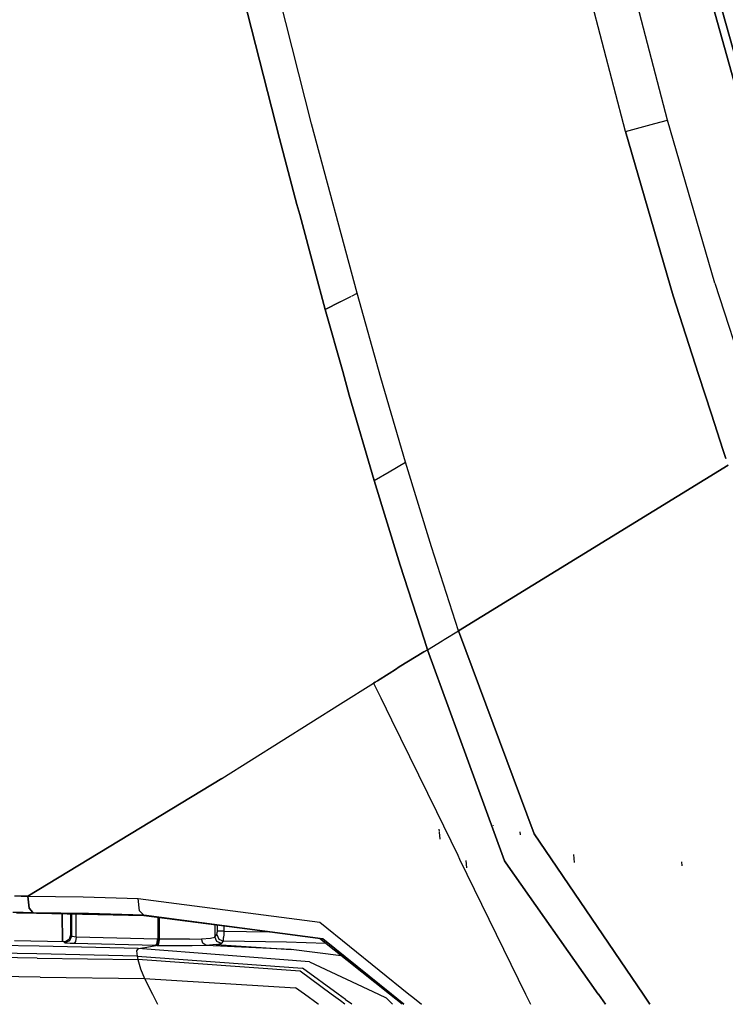
# Model space of a CAD drawing. Units: millimetres. Extents: x -1258 to 1258, y -306 to 3340.
# Drawn here: x -700 to -594, y 1290 to 1439 of the extents above; entities that cross this region are included whole.
import ezdxf

# ---------------------------------------------------------------- set-up
doc = ezdxf.new("R2010")
doc.units = ezdxf.units.MM
doc.layers.add('TFR-TRI', color=7, linetype='CONTINUOUS', true_color=0xffffff)

msp = doc.modelspace()

# ---------------------------------------------------------------- linework, layer by layer
at = {"layer": 'TFR-TRI', "color": 18, "linetype": 'CONTINUOUS'}
for p, q in [((-602.906246, 1423.570436), (-615.64941, 1472.214601)), ((-602.906246, 1423.570436), (-615.64941, 1472.214601)), ((-609.215328, 1421.895387), (-621.966792, 1470.709596)), ((-609.215328, 1421.895387), (-621.966792, 1470.709596)), ((-588.7998, 1414.59546), (-603.615718, 1467.863283)), ((-603.615718, 1467.863283), (-588.7998, 1414.59546)), ((-602.472164, 1468.043336), (-587.646968, 1414.88318)), ((-587.646968, 1414.88318), (-602.472164, 1468.043336)), ((-656.455074, 1423.033693), (-662.94189, 1448.617555)), ((-656.455074, 1423.033693), (-662.94189, 1448.617555)), ((-661.316402, 1420.812135), (-667.834957, 1446.603517)), ((-667.834957, 1446.603517), (-661.316402, 1420.812135)), ((-649.603023, 1397.541383), (-656.455074, 1423.033693)), ((-649.603023, 1397.541383), (-656.455074, 1423.033693)), ((-609.215328, 1421.895387), (-604.85107, 1423.080324)), ((-609.215328, 1421.895387), (-604.85107, 1423.080324)), ((-604.85107, 1423.080324), (-602.906246, 1423.570436)), ((-604.85107, 1423.080324), (-602.906246, 1423.570436)), ((-595.818843, 1399.059694), (-602.906246, 1423.570436)), ((-595.818843, 1399.059694), (-602.906246, 1423.570436)), ((-609.215328, 1421.895387), (-602.091304, 1397.156007)), ((-602.091304, 1397.156007), (-609.215328, 1421.895387)), ((-658.662593, 1410.919435), (-661.316402, 1420.812135)), ((-661.316402, 1420.812135), (-658.662593, 1410.919435)), ((-658.252925, 1409.39258), (-658.662105, 1410.919435)), ((-658.662105, 1410.919435), (-658.252925, 1409.39258)), ((-658.252925, 1409.39258), (-655.97607, 1400.906862)), ((-655.97607, 1400.906862), (-658.252925, 1409.39258)), ((-655.97607, 1400.906862), (-654.421871, 1395.113649)), ((-654.421871, 1395.113649), (-655.97607, 1400.906862)), ((-595.818843, 1399.059694), (-590.940425, 1384.111818)), ((-595.818843, 1399.059694), (-590.940425, 1384.111818)), ((-654.421871, 1395.113649), (-652.147457, 1396.25757)), ((-652.147457, 1396.25757), (-654.421871, 1395.113649)), ((-652.147457, 1396.25757), (-650.447261, 1397.115236)), ((-652.147457, 1396.25757), (-650.447261, 1397.115236)), ((-650.359859, 1397.159425), (-649.603023, 1397.541383)), ((-650.359859, 1397.159425), (-649.603023, 1397.541383)), ((-646.022457, 1384.812501), (-649.603023, 1397.541383)), ((-646.022457, 1384.812501), (-649.603023, 1397.541383)), ((-598.250972, 1385.292604), (-602.091304, 1397.156007)), ((-602.091304, 1397.156007), (-598.250972, 1385.292604)), ((-651.783687, 1385.7334), (-654.421871, 1395.113649)), ((-654.421871, 1395.113649), (-651.783687, 1385.7334)), ((-651.783687, 1385.7334), (-650.793941, 1382.213624)), ((-650.793941, 1382.213624), (-651.783687, 1385.7334)), ((-642.318355, 1372.118165), (-646.022457, 1384.812501)), ((-642.318355, 1372.118165), (-646.022457, 1384.812501)), ((-596.319332, 1379.324831), (-598.250972, 1385.292604)), ((-598.250972, 1385.292604), (-596.319332, 1379.324831)), ((-650.793941, 1382.213624), (-647.037593, 1369.349977)), ((-647.037593, 1369.349977), (-650.793941, 1382.213624)), ((-596.318843, 1379.323488), (-594.599605, 1374.012575)), ((-594.599605, 1374.012575), (-596.318843, 1379.323488)), ((-594.162593, 1372.662477), (-594.599605, 1374.012453)), ((-594.599605, 1374.012453), (-594.162593, 1372.662477)), ((-644.805171, 1370.653078), (-642.318355, 1372.118165)), ((-644.805171, 1370.653078), (-642.318355, 1372.118165)), ((-638.438472, 1359.377809), (-642.318355, 1372.118165)), ((-638.438472, 1359.377809), (-642.318355, 1372.118165)), ((-634.357906, 1346.700197), (-593.7998, 1371.638551)), ((-593.7998, 1371.638551), (-634.357906, 1346.700197)), ((-647.037593, 1369.349977), (-644.805171, 1370.653078)), ((-647.037593, 1369.349977), (-644.805171, 1370.653078)), ((-647.037593, 1369.349977), (-643.139644, 1356.583986)), ((-643.139644, 1356.583986), (-647.037593, 1369.349977)), ((-634.357906, 1346.700197), (-638.438472, 1359.377809)), ((-634.357906, 1346.700197), (-638.438472, 1359.377809)), ((-639.495113, 1345.292238), (-643.139644, 1356.583986)), ((-643.139644, 1356.583986), (-639.495113, 1345.292238)), ((-636.494625, 1345.396364), (-634.357906, 1346.700197)), ((-636.494625, 1345.396364), (-634.357906, 1346.700197)), ((-634.357906, 1346.700197), (-622.956539, 1316.183229)), ((-622.956539, 1316.183229), (-634.357906, 1346.700197)), ((-639.039546, 1343.881471), (-639.495113, 1345.292238)), ((-639.495113, 1345.292238), (-639.039546, 1343.881471)), ((-639.039546, 1343.881471), (-636.818843, 1345.198732)), ((-639.039546, 1343.881471), (-636.818843, 1345.198732)), ((-636.818843, 1345.198732), (-636.494625, 1345.396364)), ((-636.818843, 1345.198732), (-636.494625, 1345.396364)), ((-639.573238, 1343.553957), (-643.269527, 1341.2865)), ((-643.269527, 1341.2865), (-639.573238, 1343.553957)), ((-639.573238, 1343.553957), (-639.381832, 1343.671388)), ((-639.381832, 1343.671388), (-639.573238, 1343.553957)), ((-639.039546, 1343.881471), (-639.381832, 1343.671388)), ((-639.381832, 1343.671388), (-639.039546, 1343.881471)), ((-639.039546, 1343.881471), (-635.763179, 1334.907106)), ((-635.763179, 1334.907106), (-639.039546, 1343.881471)), ((-646.523921, 1339.214113), (-644.792476, 1340.316774)), ((-644.792476, 1340.316774), (-646.523921, 1339.214113)), ((-643.857417, 1340.912111), (-644.792476, 1340.316774)), ((-644.792476, 1340.316774), (-643.857417, 1340.912111)), ((-643.269527, 1341.2865), (-643.857417, 1340.912111)), ((-643.857417, 1340.912111), (-643.269527, 1341.2865)), ((-652.092281, 1335.706178), (-647.126949, 1338.829835)), ((-652.092281, 1335.706178), (-647.126949, 1338.829835)), ((-646.887203, 1338.982545), (-647.126949, 1338.829835)), ((-647.126949, 1338.829835), (-646.887203, 1338.982545)), ((-647.126949, 1338.829835), (-646.059566, 1336.643556)), ((-647.126949, 1338.829835), (-646.059566, 1336.643556)), ((-646.887203, 1338.982545), (-646.523921, 1339.214113)), ((-646.523921, 1339.214113), (-646.887203, 1338.982545)), ((-669.945308, 1324.475465), (-652.092281, 1335.706178)), ((-669.945308, 1324.475465), (-652.092281, 1335.706178)), ((-646.059566, 1336.643556), (-644.439937, 1333.32715)), ((-646.059566, 1336.643556), (-644.439937, 1333.32715)), ((-635.763179, 1334.907106), (-633.051265, 1327.479005)), ((-633.051265, 1327.479005), (-635.763179, 1334.907106)), ((-644.439937, 1333.326906), (-637.696773, 1319.516481)), ((-644.439937, 1333.326906), (-637.696773, 1319.516481)), ((-633.051265, 1327.478883), (-627.437007, 1312.099977)), ((-627.437007, 1312.099977), (-633.051265, 1327.478883)), ((-699.138667, 1306.783571), (-669.945308, 1324.475465)), ((-669.945308, 1324.475465), (-699.138667, 1306.783571)), ((-637.696773, 1319.516359), (-634.486324, 1312.941286)), ((-637.696773, 1319.516359), (-634.486324, 1312.941286)), ((-637.21191, 1316.523927), (-637.253414, 1316.839113)), ((-637.133785, 1315.33484), (-637.220699, 1316.407594)), ((-637.133785, 1315.33484), (-637.220699, 1316.407594)), ((-629.09814, 1317.35254), (-629.121089, 1317.392091)), ((-625.026363, 1316.021364), (-625.068843, 1316.481447)), ((-622.956539, 1316.183229), (-606.602535, 1292.031618)), ((-606.602535, 1292.031618), (-622.956539, 1316.183229)), ((-634.485835, 1312.940431), (-634.188472, 1312.33069)), ((-634.485835, 1312.940431), (-634.188472, 1312.33069)), ((-634.188472, 1312.33069), (-624.276851, 1292.031374)), ((-634.188472, 1312.33069), (-624.276851, 1292.031374)), ((-633.107417, 1311.061769), (-633.186031, 1312.122804)), ((-633.107417, 1311.061769), (-633.186031, 1312.122804)), ((-627.437007, 1312.099977), (-627.2373, 1311.815797)), ((-627.2373, 1311.815797), (-627.437007, 1312.099977)), ((-627.2373, 1311.815797), (-613.326656, 1292.031618)), ((-613.326656, 1292.031618), (-627.2373, 1311.815797)), ((-616.916988, 1311.833864), (-616.995601, 1313.061281)), ((-616.916988, 1311.833864), (-616.995601, 1313.061281)), ((-600.702632, 1311.324831), (-600.75146, 1311.95984)), ((-700.133296, 1306.79236), (-701.134761, 1306.79944)), ((-700.133296, 1306.79236), (-701.134761, 1306.79944)), ((-700.133296, 1306.79236), (-699.138667, 1306.783571)), ((-699.138667, 1306.783571), (-700.133296, 1306.79236)), ((-699.138667, 1306.783571), (-690.839839, 1306.653688)), ((-699.138667, 1306.783571), (-698.937007, 1304.99048)), ((-698.937007, 1304.99048), (-699.138667, 1306.783571)), ((-699.138667, 1306.783571), (-690.839839, 1306.653688)), ((-690.839839, 1306.653688), (-682.555171, 1306.420412)), ((-690.839839, 1306.653688), (-682.555171, 1306.420412)), ((-682.555171, 1306.420412), (-655.227046, 1302.850709)), ((-682.340328, 1304.568239), (-682.555171, 1306.420412)), ((-682.555171, 1306.420412), (-655.227046, 1302.850709)), ((-682.340328, 1304.568239), (-682.555171, 1306.420412)), ((-698.389156, 1304.303468), (-698.937007, 1304.99048)), ((-698.937007, 1304.99048), (-698.389156, 1304.303468)), ((-682.340328, 1304.568239), (-681.689937, 1303.917238)), ((-681.689937, 1303.917238), (-682.340328, 1304.568239)), ((-699.852046, 1304.294557), (-701.402828, 1304.304689)), ((-699.852046, 1304.294557), (-701.402828, 1304.304689)), ((-700.178218, 1304.225221), (-700.861812, 1304.206666)), ((-681.695796, 1303.840333), (-700.178218, 1304.225221)), ((-698.31689, 1304.281007), (-699.852046, 1304.294557)), ((-698.31689, 1304.281007), (-699.852046, 1304.294557)), ((-698.389156, 1304.303468), (-690.010738, 1304.148805)), ((-698.353023, 1304.292116), (-698.389156, 1304.303468)), ((-698.389156, 1304.303468), (-698.353023, 1304.292116)), ((-698.389156, 1304.303468), (-681.689937, 1303.917238)), ((-698.353023, 1304.292116), (-698.31689, 1304.281007)), ((-698.31689, 1304.281007), (-698.353023, 1304.292116)), ((-690.010738, 1304.148805), (-698.31689, 1304.281007)), ((-690.010738, 1304.148805), (-698.31689, 1304.281007)), ((-693.938472, 1299.920412), (-693.964839, 1304.095705)), ((-693.964839, 1304.095705), (-693.938472, 1299.920412)), ((-692.716304, 1304.069826), (-692.716304, 1300.895509)), ((-692.585445, 1304.06714), (-692.585445, 1300.74341)), ((-692.585445, 1304.06714), (-692.585445, 1300.74341)), ((-691.882808, 1300.629152), (-691.882808, 1304.052492)), ((-691.882808, 1300.629152), (-691.882808, 1304.052492)), ((-681.689937, 1303.917238), (-690.010738, 1304.148805)), ((-681.692867, 1303.878908), (-681.695796, 1303.840333)), ((-681.692867, 1303.878908), (-681.695796, 1303.840333)), ((-655.288082, 1300.416505), (-681.695796, 1303.840333)), ((-681.689937, 1303.917238), (-681.692867, 1303.878908)), ((-681.689937, 1303.917238), (-681.692867, 1303.878908)), ((-681.689937, 1303.917238), (-654.78271, 1300.366334)), ((-654.78271, 1300.366334), (-681.689937, 1303.917238)), ((-679.56689, 1303.635744), (-679.56689, 1303.637086)), ((-679.56689, 1303.635744), (-679.56689, 1303.637086)), ((-679.56689, 1300.326784), (-679.56689, 1303.564455)), ((-679.56689, 1300.326784), (-679.56689, 1303.564455)), ((-679.404292, 1303.615602), (-679.404292, 1303.614259)), ((-679.404292, 1303.615602), (-679.404292, 1303.614259)), ((-679.404292, 1303.543214), (-679.404292, 1300.321779)), ((-679.404292, 1303.543214), (-679.404292, 1300.321779)), ((-671.000484, 1302.453859), (-671.000484, 1300.66028)), ((-671.000484, 1302.453859), (-671.000484, 1300.66028)), ((-670.683589, 1301.514528), (-670.684566, 1301.349245)), ((-670.683589, 1301.514528), (-670.684566, 1301.349245)), ((-670.683589, 1302.412721), (-670.683589, 1301.514528)), ((-670.683589, 1302.412721), (-670.683589, 1301.514528)), ((-670.373042, 1301.514528), (-670.683589, 1301.514528)), ((-670.373042, 1301.514528), (-670.683589, 1301.514528)), ((-669.684566, 1301.514528), (-670.373042, 1301.514528)), ((-669.684566, 1301.514528), (-670.373042, 1301.514528)), ((-669.684566, 1301.514528), (-669.689937, 1301.0188)), ((-669.684566, 1301.514528), (-669.689937, 1301.0188)), ((-669.684566, 1302.283327), (-669.684566, 1301.514528)), ((-669.684566, 1302.283327), (-669.684566, 1301.514528)), ((-669.684566, 1301.514528), (-662.825191, 1301.3938)), ((-669.684566, 1301.514528), (-662.825191, 1301.3938)), ((-655.227046, 1302.850709), (-641.811519, 1292.016237)), ((-655.227046, 1302.850709), (-641.811519, 1292.016237)), ((-693.733394, 1299.916139), (-701.145503, 1300.068239)), ((-693.434566, 1299.953981), (-693.733394, 1299.916139)), ((-693.58691, 1299.745485), (-693.733394, 1299.916139)), ((-693.58691, 1299.745485), (-693.733394, 1299.916139)), ((-692.880367, 1300.037843), (-693.58691, 1299.745485)), ((-692.880367, 1300.037843), (-693.58691, 1299.745485)), ((-693.016109, 1300.19214), (-693.434566, 1299.953981)), ((-692.914058, 1300.307008), (-693.016109, 1300.19214)), ((-692.716304, 1300.895509), (-692.914058, 1300.307008)), ((-692.585445, 1300.74341), (-692.880367, 1300.037843)), ((-692.585445, 1300.74341), (-692.880367, 1300.037843)), ((-692.716304, 1300.895509), (-692.585445, 1300.74341)), ((-692.716304, 1300.895509), (-692.585445, 1300.74341)), ((-692.585445, 1300.74341), (-692.553218, 1300.718507)), ((-692.585445, 1300.74341), (-692.553218, 1300.718507)), ((-692.414058, 1300.680421), (-692.553218, 1300.718507)), ((-692.414058, 1300.680421), (-692.553218, 1300.718507)), ((-692.182125, 1300.649415), (-692.414058, 1300.680421)), ((-692.182125, 1300.649415), (-692.414058, 1300.680421)), ((-691.882808, 1300.629152), (-692.182125, 1300.649415)), ((-691.882808, 1300.629152), (-692.182125, 1300.649415)), ((-691.977535, 1299.94275), (-692.181636, 1299.631105)), ((-691.977535, 1299.94275), (-692.181636, 1299.631105)), ((-691.882808, 1300.629152), (-691.977535, 1299.94275)), ((-691.882808, 1300.629152), (-691.977535, 1299.94275)), ((-679.621089, 1300.328371), (-691.882808, 1300.629152)), ((-679.621089, 1300.328371), (-691.882808, 1300.629152)), ((-679.717281, 1299.642213), (-679.621089, 1300.328371)), ((-679.717281, 1299.642213), (-679.621089, 1300.328371)), ((-679.663082, 1299.640626), (-679.56689, 1300.326784)), ((-679.663082, 1299.640626), (-679.56689, 1300.326784)), ((-679.56689, 1300.326784), (-679.621089, 1300.328371)), ((-679.56689, 1300.326784), (-679.621089, 1300.328371)), ((-679.497066, 1300.324708), (-679.56689, 1300.326784)), ((-679.497066, 1300.324708), (-679.56689, 1300.326784)), ((-679.401363, 1300.200075), (-679.508785, 1299.588136)), ((-679.401363, 1300.200075), (-679.508785, 1299.588136)), ((-679.45605, 1300.323366), (-679.497066, 1300.324708)), ((-679.45605, 1300.323366), (-679.497066, 1300.324708)), ((-679.482417, 1299.635744), (-679.395015, 1300.321535)), ((-679.482417, 1299.635744), (-679.401363, 1300.200075)), ((-679.404292, 1300.321779), (-679.45605, 1300.323366)), ((-679.404292, 1300.321779), (-679.45605, 1300.323366)), ((-679.395015, 1300.321535), (-679.404292, 1300.321779)), ((-679.395015, 1300.321535), (-679.404292, 1300.321779)), ((-679.404292, 1300.321779), (-679.401363, 1300.200075)), ((-679.404292, 1300.321779), (-679.401363, 1300.200075)), ((-679.395015, 1300.321535), (-679.401363, 1300.200075)), ((-676.97314, 1300.281496), (-679.395015, 1300.321535)), ((-676.97314, 1300.281496), (-679.395015, 1300.321535)), ((-674.834957, 1300.297365), (-676.97314, 1300.281496)), ((-674.834957, 1300.297365), (-676.97314, 1300.281496)), ((-674.834957, 1300.297365), (-673.013667, 1300.363649)), ((-674.834957, 1300.297365), (-673.013667, 1300.363649)), ((-673.013667, 1300.363649), (-671.687496, 1300.477907)), ((-673.013667, 1300.363649), (-671.687496, 1300.477907)), ((-672.80566, 1299.676881), (-673.013667, 1300.363649)), ((-672.80566, 1299.676881), (-673.013667, 1300.363649)), ((-671.687496, 1300.477907), (-671.039058, 1300.627931)), ((-671.687496, 1300.477907), (-671.039058, 1300.627931)), ((-671.039058, 1300.627931), (-671.000484, 1300.66028)), ((-671.039058, 1300.627931), (-671.000484, 1300.66028)), ((-671.000484, 1300.66028), (-670.708003, 1301.015871)), ((-671.000484, 1300.66028), (-670.708003, 1301.015871)), ((-670.71191, 1299.960939), (-671.000484, 1300.66028)), ((-670.71191, 1299.960939), (-671.000484, 1300.66028)), ((-670.015621, 1299.662721), (-670.71191, 1299.960939)), ((-670.015621, 1299.662721), (-670.71191, 1299.960939)), ((-670.708003, 1301.015871), (-670.703609, 1301.027101)), ((-670.708003, 1301.015871), (-670.703609, 1301.027101)), ((-670.708003, 1301.015871), (-670.418453, 1300.315553)), ((-670.708003, 1301.015871), (-670.418453, 1300.315553)), ((-670.703609, 1301.027101), (-670.695308, 1301.091066)), ((-670.703609, 1301.027101), (-670.695308, 1301.091066)), ((-670.695308, 1301.091066), (-670.68896, 1301.20276)), ((-670.695308, 1301.091066), (-670.68896, 1301.20276)), ((-670.68896, 1301.20276), (-670.684566, 1301.349245)), ((-670.68896, 1301.20276), (-670.684566, 1301.349245)), ((-670.418453, 1300.315553), (-669.721675, 1300.017946)), ((-670.418453, 1300.315553), (-669.721675, 1300.017946)), ((-670.015621, 1299.662721), (-669.721675, 1300.017946)), ((-670.015621, 1299.662721), (-669.721675, 1300.017946)), ((-669.721675, 1300.017946), (-669.717281, 1300.052003)), ((-669.721675, 1300.017946), (-669.717281, 1300.052003)), ((-660.217769, 1299.851198), (-669.721675, 1300.017946)), ((-660.217769, 1299.851198), (-669.721675, 1300.017946)), ((-669.717281, 1300.052003), (-669.707027, 1300.24402)), ((-669.717281, 1300.052003), (-669.707027, 1300.24402)), ((-669.707027, 1300.24402), (-669.69775, 1300.578737)), ((-669.707027, 1300.24402), (-669.69775, 1300.578737)), ((-669.689937, 1301.0188), (-669.69775, 1300.578737)), ((-669.689937, 1301.0188), (-669.69775, 1300.578737)), ((-644.756343, 1292.016237), (-655.288082, 1300.416505)), ((-654.78271, 1300.366334), (-644.450679, 1292.016237)), ((-644.450679, 1292.016237), (-654.78271, 1300.366334)), ((-697.783199, 1298.07422), (-712.827632, 1298.412721)), ((-697.783199, 1298.07422), (-712.827632, 1298.412721)), ((-697.456539, 1299.243165), (-712.326656, 1299.552492)), ((-697.456539, 1299.243165), (-712.326656, 1299.552492)), ((-682.554195, 1298.873415), (-697.456539, 1299.243165)), ((-682.554195, 1298.873415), (-697.456539, 1299.243165)), ((-693.58691, 1299.745485), (-693.522945, 1299.720216)), ((-693.58691, 1299.745485), (-693.522945, 1299.720216)), ((-693.244625, 1299.682252), (-693.522945, 1299.720216)), ((-693.244625, 1299.682252), (-693.522945, 1299.720216)), ((-692.780269, 1299.651491), (-693.244625, 1299.682252)), ((-692.780269, 1299.651491), (-693.244625, 1299.682252)), ((-692.181636, 1299.631105), (-692.780269, 1299.651491)), ((-692.181636, 1299.631105), (-692.780269, 1299.651491)), ((-679.919429, 1299.330324), (-692.181636, 1299.631105)), ((-679.919429, 1299.330324), (-692.181636, 1299.631105)), ((-682.554195, 1298.873415), (-682.780757, 1298.53235)), ((-682.554195, 1298.873415), (-682.780757, 1298.53235)), ((-682.780757, 1298.53235), (-682.702632, 1297.72693)), ((-682.780757, 1298.53235), (-682.702632, 1297.72693)), ((-682.554195, 1298.873415), (-681.236812, 1299.102418)), ((-682.554195, 1298.873415), (-681.236812, 1299.102418)), ((-656.7998, 1296.876588), (-682.554195, 1298.873415)), ((-656.7998, 1296.876588), (-682.554195, 1298.873415)), ((-681.236812, 1299.102418), (-679.919429, 1299.330324)), ((-681.236812, 1299.102418), (-679.919429, 1299.330324)), ((-679.919429, 1299.330324), (-679.717281, 1299.642213)), ((-679.919429, 1299.330324), (-679.717281, 1299.642213)), ((-679.864742, 1299.328859), (-679.919429, 1299.330324)), ((-679.864742, 1299.328859), (-679.919429, 1299.330324)), ((-679.864742, 1299.328859), (-679.663082, 1299.640626)), ((-679.864742, 1299.328859), (-679.663082, 1299.640626)), ((-679.784175, 1299.326662), (-679.864742, 1299.328859)), ((-679.784175, 1299.326662), (-679.864742, 1299.328859)), ((-679.737789, 1299.325319), (-679.784175, 1299.326662)), ((-679.737789, 1299.325319), (-679.784175, 1299.326662)), ((-679.690425, 1299.324098), (-679.737789, 1299.325319)), ((-679.690425, 1299.324098), (-679.737789, 1299.325319)), ((-679.508785, 1299.588136), (-679.690425, 1299.324098)), ((-679.508785, 1299.588136), (-679.690425, 1299.324098)), ((-679.665035, 1299.32361), (-679.690425, 1299.324098)), ((-679.665035, 1299.32361), (-679.690425, 1299.324098)), ((-679.665035, 1299.32361), (-679.482417, 1299.635744)), ((-679.665035, 1299.32361), (-679.508785, 1299.588136)), ((-676.881343, 1299.283449), (-679.665035, 1299.32361)), ((-676.881343, 1299.283449), (-679.665035, 1299.32361)), ((-679.482417, 1299.635744), (-679.508785, 1299.588136)), ((-674.426753, 1299.299562), (-676.881343, 1299.283449)), ((-674.426753, 1299.299562), (-676.881343, 1299.283449)), ((-672.329097, 1299.365846), (-674.426753, 1299.299562)), ((-672.329097, 1299.365846), (-674.426753, 1299.299562)), ((-672.329097, 1299.365846), (-672.80566, 1299.676881)), ((-672.329097, 1299.365846), (-672.80566, 1299.676881)), ((-670.80566, 1299.480104), (-672.329097, 1299.365846)), ((-670.80566, 1299.480104), (-672.329097, 1299.365846)), ((-659.541011, 1298.738893), (-672.329097, 1299.365846)), ((-659.541011, 1298.738893), (-672.329097, 1299.365846)), ((-670.80566, 1299.480104), (-670.060542, 1299.630128)), ((-670.80566, 1299.480104), (-670.060542, 1299.630128)), ((-670.80566, 1299.480104), (-659.541011, 1298.738893)), ((-670.060542, 1299.630128), (-670.015621, 1299.662721)), ((-670.060542, 1299.630128), (-670.015621, 1299.662721)), ((-654.328121, 1299.65088), (-660.217769, 1299.851198)), ((-654.328121, 1299.65088), (-660.217769, 1299.851198)), ((-652.019527, 1297.809328), (-659.541011, 1298.738893)), ((-697.761714, 1297.460329), (-712.908199, 1297.676759)), ((-697.761714, 1297.460329), (-712.908199, 1297.676759)), ((-682.702632, 1297.72693), (-697.783199, 1298.07422)), ((-682.702632, 1297.72693), (-697.783199, 1298.07422)), ((-697.761714, 1297.460329), (-682.580562, 1297.236818)), ((-697.761714, 1297.460329), (-682.580562, 1297.236818)), ((-682.702632, 1297.72693), (-657.824703, 1295.923585)), ((-682.702632, 1297.72693), (-682.641597, 1297.482179)), ((-682.702632, 1297.72693), (-682.641597, 1297.482179)), ((-682.702632, 1297.72693), (-657.824703, 1295.923585)), ((-682.641597, 1297.482179), (-682.580562, 1297.236818)), ((-682.641597, 1297.482179), (-682.580562, 1297.236818)), ((-658.159664, 1295.493043), (-682.580562, 1297.236818)), ((-658.159664, 1295.493043), (-682.580562, 1297.236818)), ((-682.580562, 1297.236818), (-682.190425, 1295.855592)), ((-682.580562, 1297.236818), (-682.190425, 1295.855592)), ((-682.190425, 1295.855592), (-681.586421, 1294.365114)), ((-682.190425, 1295.855592), (-681.586421, 1294.365114)), ((-653.50146, 1292.016237), (-658.159664, 1295.493043)), ((-653.50146, 1292.016237), (-658.159664, 1295.493043)), ((-652.469234, 1292.016237), (-657.824703, 1295.923585)), ((-652.469234, 1292.016237), (-657.824703, 1295.923585)), ((-656.7998, 1296.876588), (-646.406734, 1292.016237)), ((-656.7998, 1296.876588), (-646.406734, 1292.016237)), ((-697.279292, 1294.596559), (-712.93066, 1294.820192)), ((-697.279292, 1294.596559), (-712.93066, 1294.820192)), ((-697.279292, 1294.596559), (-681.586421, 1294.365114)), ((-697.279292, 1294.596559), (-681.586421, 1294.365114)), ((-681.586421, 1294.365114), (-658.865718, 1292.984376)), ((-681.586421, 1294.365114), (-658.865718, 1292.984376)), ((-681.586421, 1294.365114), (-680.408199, 1292.016237)), ((-681.586421, 1294.365114), (-680.408199, 1292.016237)), ((-657.533199, 1292.016237), (-658.865718, 1292.984376)), ((-657.533199, 1292.016237), (-658.865718, 1292.984376)), ((-680.408199, 1292.016237), (-679.652828, 1290.51111)), ((-680.408199, 1292.016237), (-679.652828, 1290.51111)), ((-655.46191, 1290.51172), (-657.533199, 1292.016237)), ((-655.46191, 1290.51172), (-657.533199, 1292.016237)), ((-652.136714, 1290.997926), (-653.500972, 1292.016237)), ((-652.136714, 1290.997926), (-653.500972, 1292.016237)), ((-651.345699, 1291.196413), (-652.469234, 1292.016237)), ((-651.345699, 1291.196413), (-652.469234, 1292.016237)), ((-650.388179, 1290.497926), (-651.343746, 1291.194948)), ((-650.388179, 1290.497926), (-651.343746, 1291.194948)), ((-646.406246, 1292.016237), (-645.22607, 1291.464113)), ((-646.406246, 1292.016237), (-645.22607, 1291.464113)), ((-645.22607, 1291.464113), (-644.315425, 1290.49817)), ((-645.22607, 1291.464113), (-644.315425, 1290.49817)), ((-642.853511, 1290.49817), (-644.756343, 1292.016237)), ((-642.572261, 1290.49817), (-644.450679, 1292.016237)), ((-644.450679, 1292.016237), (-642.572261, 1290.49817)), ((-641.811519, 1292.016237), (-641.232417, 1291.548463)), ((-641.811519, 1292.016237), (-641.232417, 1291.548463)), ((-641.231929, 1291.548219), (-639.931636, 1290.498292)), ((-641.231929, 1291.548219), (-639.931636, 1290.498292)), ((-624.276363, 1292.030397), (-623.528316, 1290.497804)), ((-624.276363, 1292.030397), (-623.528316, 1290.497804)), ((-612.248042, 1290.497316), (-613.326167, 1292.030641)), ((-613.326167, 1292.030641), (-612.248042, 1290.497316)), ((-605.56396, 1290.497194), (-606.602046, 1292.030763)), ((-606.602046, 1292.030763), (-605.56396, 1290.497194)), ((-679.652828, 1290.510499), (-679.645992, 1290.496828)), ((-679.652828, 1290.510499), (-679.645992, 1290.496828)), ((-655.442378, 1290.497804), (-655.461421, 1290.511476)), ((-655.442378, 1290.497804), (-655.461421, 1290.511476)), ((-651.466792, 1290.497926), (-652.13525, 1290.996706)), ((-651.466792, 1290.497926), (-652.13525, 1290.996706))]:
    msp.add_line(p, q, dxfattribs=at)

doc.saveas('drawing.dxf')
